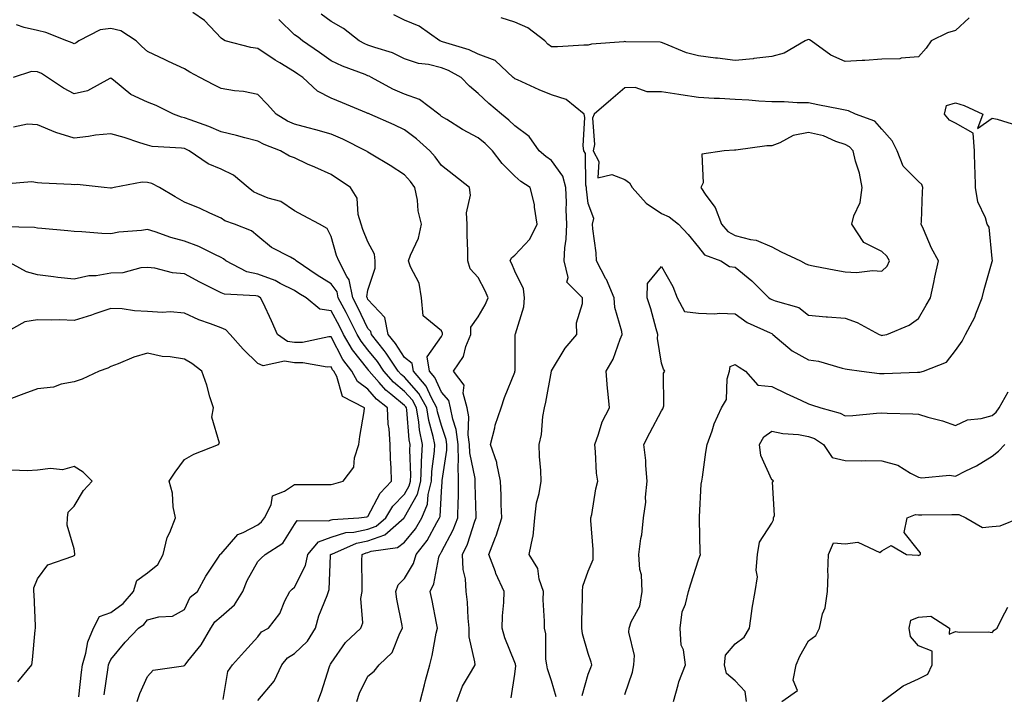
# Model space of a CAD drawing. Units: inches. Extents: x 1023923 to 1026563, y 7231898 to 7234538.
# Drawn here: x 1026023 to 1026291, y 7232394 to 7232578 of the extents above; entities that cross this region are included whole.
import ezdxf

# ---------------------------------------------------------------- set-up
doc = ezdxf.new("R2010")
doc.units = ezdxf.units.IN
doc.header["$MEASUREMENT"] = 0
doc.layers.add('Contour_10237231', color=7, linetype='Continuous', true_color=0x8a77fa)

msp = doc.modelspace()

# ---------------------------------------------------------------- linework, layer by layer
at = {"layer": 'Contour_10237231'}
for points in [[(1026142.23, 7232391.92, 2853), (1026143.83, 7232396.14, 2853), (1026146.27, 7232400.15, 2853), (1026147.23, 7232401.92, 2853), (1026147.21, 7232402.77, 2853), (1026145.63, 7232409.51, 2853), (1026145.61, 7232411.92, 2853), (1026145.32, 7232414.65, 2853), (1026145.16, 7232419.02, 2853), (1026144.81, 7232421.92, 2853), (1026144.63, 7232425.34, 2853), (1026143.97, 7232427.84, 2853), (1026143.85, 7232431.92, 2853), (1026145.2, 7232434.76, 2853), (1026147.21, 7232441.08, 2853), (1026147.54, 7232441.92, 2853), (1026147.54, 7232442.43, 2853), (1026147.27, 7232451.14, 2853), (1026147.29, 7232451.92, 2853), (1026147.25, 7232452.71, 2853), (1026145.78, 7232459.65, 2853), (1026145.75, 7232461.92, 2853), (1026145.39, 7232464.58, 2853), (1026145.57, 7232469.44, 2853), (1026145.1, 7232471.92, 2853), (1026144.03, 7232475.93, 2853), (1026144.22, 7232478.1, 2853), (1026141.31, 7232481.92, 2853), (1026144.07, 7232485.91, 2853), (1026144.73, 7232488.6, 2853), (1026146.06, 7232491.92, 2853), (1026146.1, 7232493.87, 2853), (1026148.05, 7232496.75, 2853), (1026150.02, 7232499.95, 2853), (1026150.82, 7232501.92, 2853), (1026149.96, 7232503.83, 2853), (1026148.05, 7232507.44, 2853), (1026145.88, 7232509.76, 2853), (1026145.28, 7232511.92, 2853), (1026145.28, 7232514.7, 2853), (1026145.1, 7232518.96, 2853), (1026145.1, 7232521.92, 2853), (1026144.89, 7232525.08, 2853), (1026145.98, 7232529.84, 2853), (1026145.73, 7232531.92, 2853), (1026141.45, 7232535.31, 2853), (1026138.05, 7232537.89, 2853), (1026136.37, 7232540.25, 2853), (1026134.94, 7232541.92, 2853), (1026131.29, 7232545.16, 2853), (1026128.05, 7232547.68, 2853), (1026125.16, 7232549.03, 2853), (1026118.58, 7232551.92, 2853), (1026118.21, 7232552.07, 2853), (1026118.05, 7232552.14, 2853), (1026117.66, 7232552.31, 2853), (1026111.1, 7232554.98, 2853), (1026108.05, 7232556.25, 2853), (1026104.28, 7232558.15, 2853), (1026100.32, 7232561.92, 2853), (1026098.97, 7232562.85, 2853), (1026098.05, 7232563.49, 2853), (1026094.07, 7232565.9, 2853), (1026092.8, 7232566.66, 2853), (1026088.05, 7232569.76, 2853), (1026086.17, 7232570.05, 2853), (1026079.12, 7232571.92, 2853), (1026078.46, 7232572.34, 2853), (1026078.05, 7232572.58, 2853), (1026073.54, 7232577.4, 2853), (1026070.35, 7232579.62, 2853)], [(1026169.36, 7232393.22, 2851), (1026168.05, 7232397.53, 2851), (1026166.92, 7232400.79, 2851), (1026166.82, 7232401.92, 2851), (1026166.55, 7232403.42, 2851), (1026166.51, 7232410.39, 2851), (1026166.1, 7232411.92, 2851), (1026166.16, 7232413.8, 2851), (1026165.78, 7232419.65, 2851), (1026165.84, 7232421.92, 2851), (1026164.73, 7232425.24, 2851), (1026164.32, 7232428.19, 2851), (1026162, 7232431.92, 2851), (1026162.95, 7232436.82, 2851), (1026163.01, 7232436.96, 2851), (1026163.54, 7232441.92, 2851), (1026163.95, 7232446.02, 2851), (1026164.71, 7232448.58, 2851), (1026165.2, 7232451.92, 2851), (1026165.12, 7232454.84, 2851), (1026164.77, 7232458.64, 2851), (1026164.71, 7232461.92, 2851), (1026165.34, 7232464.63, 2851), (1026165.73, 7232469.6, 2851), (1026166.14, 7232471.92, 2851), (1026166.47, 7232473.5, 2851), (1026168.03, 7232481.9, 2851), (1026168.03, 7232481.93, 2851), (1026168.05, 7232481.96, 2851), (1026171.78, 7232488.19, 2851), (1026174.91, 7232491.92, 2851), (1026174.89, 7232495.08, 2851), (1026176.45, 7232500.33, 2851), (1026176.45, 7232501.92, 2851), (1026172.25, 7232506.12, 2851), (1026172.56, 7232507.41, 2851), (1026171.51, 7232511.92, 2851), (1026171.66, 7232515.53, 2851), (1026172.07, 7232517.9, 2851), (1026172.19, 7232521.92, 2851), (1026172.03, 7232525.9, 2851), (1026172.09, 7232527.88, 2851), (1026171.96, 7232531.92, 2851), (1026171.12, 7232534.99, 2851), (1026168.05, 7232539.25, 2851), (1026166.47, 7232540.34, 2851), (1026164.71, 7232541.92, 2851), (1026162, 7232545.86, 2851), (1026158.05, 7232548.71, 2851), (1026156.45, 7232550.31, 2851), (1026154.4, 7232551.92, 2851), (1026150.98, 7232554.84, 2851), (1026148.05, 7232557.59, 2851), (1026145.71, 7232559.57, 2851), (1026143.44, 7232561.92, 2851), (1026139.96, 7232563.83, 2851), (1026138.05, 7232564.56, 2851), (1026134.55, 7232565.41, 2851), (1026131.8, 7232565.68, 2851), (1026128.05, 7232567.03, 2851), (1026124.73, 7232568.6, 2851), (1026119.92, 7232570.05, 2851), (1026118.05, 7232570.75, 2851), (1026117.23, 7232571.1, 2851), (1026115.69, 7232571.92, 2851), (1026111.41, 7232575.27, 2851), (1026108.05, 7232577.13, 2851), (1026105.32, 7232579.18, 2851)], [(1026176.39, 7232393.58, 2850), (1026178.05, 7232399.34, 2850), (1026178.75, 7232401.22, 2850), (1026179.01, 7232401.92, 2850), (1026178.81, 7232402.68, 2850), (1026178.05, 7232405.02, 2850), (1026176.49, 7232410.36, 2850), (1026176.29, 7232411.92, 2850), (1026176.27, 7232413.7, 2850), (1026176.49, 7232420.36, 2850), (1026176.47, 7232421.92, 2850), (1026176.6, 7232423.37, 2850), (1026178.05, 7232427.4, 2850), (1026179.36, 7232430.6, 2850), (1026179.38, 7232431.92, 2850), (1026179.44, 7232433.3, 2850), (1026178.73, 7232441.23, 2850), (1026178.77, 7232441.92, 2850), (1026178.99, 7232442.86, 2850), (1026180.08, 7232449.89, 2850), (1026180.63, 7232451.92, 2850), (1026180.28, 7232454.15, 2850), (1026180.06, 7232459.91, 2850), (1026179.81, 7232461.92, 2850), (1026180.88, 7232464.75, 2850), (1026181.84, 7232468.14, 2850), (1026183.83, 7232471.92, 2850), (1026183.38, 7232476.58, 2850), (1026183.28, 7232477.14, 2850), (1026182.93, 7232481.92, 2850), (1026184.81, 7232485.15, 2850), (1026186.78, 7232490.64, 2850), (1026187.33, 7232491.92, 2850), (1026187.23, 7232492.73, 2850), (1026185.34, 7232499.21, 2850), (1026185.12, 7232501.92, 2850), (1026183.01, 7232506.88, 2850), (1026182.89, 7232507.08, 2850), (1026180.3, 7232511.92, 2850), (1026180.24, 7232514.11, 2850), (1026179.28, 7232520.69, 2850), (1026179.24, 7232521.92, 2850), (1026179.59, 7232523.46, 2850), (1026178.05, 7232527.58, 2850), (1026177.62, 7232531.5, 2850), (1026177.6, 7232531.92, 2850), (1026177.44, 7232532.53, 2850), (1026177.31, 7232541.18, 2850), (1026176.9, 7232541.92, 2850), (1026176.68, 7232543.29, 2850), (1026177.17, 7232551.04, 2850), (1026176.94, 7232551.92, 2850), (1026172.03, 7232555.9, 2850), (1026168.05, 7232557.15, 2850), (1026164.65, 7232558.53, 2850), (1026158.75, 7232561.23, 2850), (1026158.05, 7232561.53, 2850), (1026157.84, 7232561.71, 2850), (1026157.62, 7232561.92, 2850), (1026152.68, 7232566.55, 2850), (1026148.05, 7232568.26, 2850), (1026145.59, 7232569.45, 2850), (1026138.34, 7232571.63, 2850), (1026138.05, 7232571.73, 2850), (1026137.89, 7232571.77, 2850), (1026137.6, 7232571.92, 2850), (1026132, 7232575.87, 2850), (1026128.05, 7232577.5, 2850), (1026125.1, 7232578.98, 2850)], [(1026281.84, 7232578.13, 2849), (1026278.05, 7232574.71, 2849), (1026275.9, 7232574.06, 2849), (1026271.49, 7232571.92, 2849), (1026270.06, 7232569.9, 2849), (1026268.05, 7232567.56, 2849), (1026263.32, 7232567.18, 2849), (1026262.97, 7232567, 2849), (1026258.05, 7232566.87, 2849), (1026253.42, 7232566.55, 2849), (1026252.7, 7232566.56, 2849), (1026248.05, 7232566.3, 2849), (1026244.09, 7232567.96, 2849), (1026238.79, 7232571.92, 2849), (1026238.32, 7232572.18, 2849), (1026238.05, 7232572.23, 2849), (1026237.78, 7232572.19, 2849), (1026237.11, 7232571.92, 2849), (1026231.39, 7232568.57, 2849), (1026228.05, 7232567.61, 2849), (1026223.19, 7232567.06, 2849), (1026222.97, 7232567.01, 2849), (1026218.05, 7232566.57, 2849), (1026213.26, 7232567.13, 2849), (1026212.76, 7232567.2, 2849), (1026208.05, 7232567.8, 2849), (1026204.79, 7232568.66, 2849), (1026198.75, 7232571.21, 2849), (1026198.05, 7232571.45, 2849), (1026197.66, 7232571.52, 2849), (1026188.34, 7232571.63, 2849), (1026188.05, 7232571.67, 2849), (1026187.74, 7232571.6, 2849), (1026178.95, 7232571.01, 2849), (1026178.05, 7232570.74, 2849), (1026176.86, 7232570.73, 2849), (1026169.67, 7232570.29, 2849), (1026168.05, 7232570.28, 2849), (1026167.09, 7232570.96, 2849), (1026166.23, 7232571.92, 2849), (1026161.59, 7232575.46, 2849), (1026158.05, 7232577, 2849), (1026154.32, 7232578.18, 2849)], [(1026132.27, 7232391.92, 2854), (1026133.48, 7232396.49, 2854), (1026133.77, 7232397.64, 2854), (1026134.89, 7232401.92, 2854), (1026135.51, 7232404.46, 2854), (1026136.66, 7232410.53, 2854), (1026136.98, 7232411.92, 2854), (1026136.7, 7232413.26, 2854), (1026135.51, 7232419.39, 2854), (1026135.02, 7232421.92, 2854), (1026136, 7232423.97, 2854), (1026137.39, 7232431.26, 2854), (1026137.6, 7232431.92, 2854), (1026137.8, 7232432.17, 2854), (1026138.05, 7232432.65, 2854), (1026141.27, 7232438.69, 2854), (1026142.52, 7232441.92, 2854), (1026142.62, 7232446.48, 2854), (1026142.68, 7232447.3, 2854), (1026142.76, 7232451.92, 2854), (1026142.62, 7232456.49, 2854), (1026142.74, 7232457.23, 2854), (1026142.64, 7232461.92, 2854), (1026142.11, 7232465.99, 2854), (1026141.16, 7232468.82, 2854), (1026140.57, 7232471.92, 2854), (1026140.04, 7232473.9, 2854), (1026138.05, 7232476.17, 2854), (1026136.29, 7232480.16, 2854), (1026134.81, 7232481.92, 2854), (1026134.2, 7232485.77, 2854), (1026138.05, 7232491.33, 2854), (1026138.3, 7232491.67, 2854), (1026138.4, 7232491.92, 2854), (1026138.4, 7232492.28, 2854), (1026138.05, 7232492.85, 2854), (1026133.11, 7232496.97, 2854), (1026132.66, 7232501.92, 2854), (1026131.96, 7232505.84, 2854), (1026129.65, 7232510.31, 2854), (1026129.14, 7232511.92, 2854), (1026129.67, 7232513.54, 2854), (1026131.8, 7232518.16, 2854), (1026132.62, 7232521.92, 2854), (1026131.74, 7232525.61, 2854), (1026131.51, 7232528.47, 2854), (1026130.86, 7232531.92, 2854), (1026129.67, 7232533.54, 2854), (1026128.05, 7232535.41, 2854), (1026124.1, 7232537.97, 2854), (1026118.97, 7232540.99, 2854), (1026118.05, 7232541.56, 2854), (1026117.84, 7232541.71, 2854), (1026117.5, 7232541.92, 2854), (1026111.25, 7232545.11, 2854), (1026108.05, 7232546.46, 2854), (1026103.83, 7232547.69, 2854), (1026101.8, 7232548.18, 2854), (1026098.05, 7232549.19, 2854), (1026096.16, 7232550.03, 2854), (1026093.01, 7232551.92, 2854), (1026090.69, 7232554.56, 2854), (1026088.05, 7232557.26, 2854), (1026084.18, 7232558.06, 2854), (1026081.7, 7232558.26, 2854), (1026078.05, 7232558.87, 2854), (1026076.06, 7232559.93, 2854), (1026072.27, 7232561.92, 2854), (1026069.51, 7232563.38, 2854), (1026068.05, 7232564.28, 2854), (1026063.69, 7232566.29, 2854), (1026062.8, 7232566.68, 2854), (1026058.05, 7232568.97, 2854), (1026056.49, 7232570.37, 2854), (1026054.91, 7232571.92, 2854), (1026050.75, 7232574.61, 2854), (1026048.05, 7232575.27, 2854), (1026045.12, 7232574.85, 2854), (1026039.28, 7232571.92, 2854), (1026038.58, 7232571.39, 2854), (1026038.05, 7232571.06, 2854), (1026037.52, 7232571.38, 2854), (1026036.06, 7232571.92, 2854), (1026030.34, 7232574.2, 2854), (1026028.05, 7232574.74, 2854), (1026024.42, 7232575.55, 2854), (1026022.33, 7232576.21, 2854)], [(1026157.07, 7232392.9, 2852), (1026158.05, 7232399.35, 2852), (1026158.3, 7232401.67, 2852), (1026158.28, 7232401.92, 2852), (1026158.25, 7232402.12, 2852), (1026158.05, 7232402.57, 2852), (1026155.35, 7232409.23, 2852), (1026154.59, 7232411.92, 2852), (1026154.69, 7232415.29, 2852), (1026155.04, 7232418.91, 2852), (1026155.14, 7232421.92, 2852), (1026152.91, 7232426.77, 2852), (1026152.76, 7232427.2, 2852), (1026150.94, 7232431.92, 2852), (1026152.82, 7232436.68, 2852), (1026152.95, 7232437.01, 2852), (1026154.53, 7232441.92, 2852), (1026154.38, 7232445.59, 2852), (1026154.3, 7232448.17, 2852), (1026154.14, 7232451.92, 2852), (1026153.19, 7232456.79, 2852), (1026153.19, 7232457.06, 2852), (1026151.43, 7232461.92, 2852), (1026152.6, 7232466.48, 2852), (1026152.72, 7232467.24, 2852), (1026154.34, 7232471.92, 2852), (1026155.22, 7232474.74, 2852), (1026158.05, 7232481.67, 2852), (1026158.09, 7232481.87, 2852), (1026158.11, 7232481.92, 2852), (1026158.11, 7232481.99, 2852), (1026158.17, 7232491.8, 2852), (1026158.19, 7232491.92, 2852), (1026158.21, 7232492.09, 2852), (1026160.53, 7232499.45, 2852), (1026160.69, 7232501.92, 2852), (1026160.45, 7232504.32, 2852), (1026158.05, 7232509.12, 2852), (1026157.23, 7232511.11, 2852), (1026156.82, 7232511.92, 2852), (1026157.15, 7232512.82, 2852), (1026158.05, 7232513.54, 2852), (1026162.13, 7232517.85, 2852), (1026164.1, 7232521.92, 2852), (1026163.4, 7232526.57, 2852), (1026163.46, 7232527.32, 2852), (1026162.25, 7232531.92, 2852), (1026159.69, 7232533.57, 2852), (1026158.05, 7232535.04, 2852), (1026154.65, 7232538.52, 2852), (1026152, 7232541.92, 2852), (1026150.02, 7232543.89, 2852), (1026148.05, 7232545.47, 2852), (1026143.85, 7232547.72, 2852), (1026139.55, 7232550.42, 2852), (1026138.05, 7232551.32, 2852), (1026137.74, 7232551.61, 2852), (1026137.33, 7232551.92, 2852), (1026132.09, 7232555.95, 2852), (1026128.05, 7232557.34, 2852), (1026124.87, 7232558.73, 2852), (1026119.01, 7232561.92, 2852), (1026118.38, 7232562.25, 2852), (1026118.05, 7232562.38, 2852), (1026117.27, 7232562.71, 2852), (1026111.1, 7232564.97, 2852), (1026108.05, 7232566.46, 2852), (1026104.83, 7232568.7, 2852), (1026100.26, 7232571.92, 2852), (1026099.01, 7232572.88, 2852), (1026098.05, 7232573.49, 2852), (1026093.79, 7232577.67, 2852)], [(1026115.06, 7232391.92, 2855), (1026115.76, 7232394.2, 2855), (1026118.05, 7232398.84, 2855), (1026119.77, 7232400.2, 2855), (1026121.08, 7232401.92, 2855), (1026124.67, 7232405.3, 2855), (1026126.7, 7232410.56, 2855), (1026127.42, 7232411.92, 2855), (1026127.33, 7232412.65, 2855), (1026125.9, 7232419.77, 2855), (1026125.63, 7232421.92, 2855), (1026126.25, 7232423.72, 2855), (1026128.05, 7232425.39, 2855), (1026130.45, 7232429.53, 2855), (1026131.21, 7232431.92, 2855), (1026134.2, 7232435.77, 2855), (1026136.8, 7232440.66, 2855), (1026137.52, 7232441.92, 2855), (1026137.68, 7232442.29, 2855), (1026138.05, 7232449.17, 2855), (1026138.23, 7232451.73, 2855), (1026138.23, 7232452.1, 2855), (1026139.57, 7232460.39, 2855), (1026139.55, 7232461.92, 2855), (1026139.38, 7232463.25, 2855), (1026138.05, 7232467.13, 2855), (1026137, 7232470.87, 2855), (1026136.82, 7232471.92, 2855), (1026135.37, 7232474.61, 2855), (1026133.95, 7232477.82, 2855), (1026130.47, 7232481.92, 2855), (1026130.14, 7232484.02, 2855), (1026128.05, 7232485.6, 2855), (1026125.57, 7232489.43, 2855), (1026123.6, 7232491.92, 2855), (1026122.64, 7232496.51, 2855), (1026118.05, 7232501.46, 2855), (1026117.89, 7232501.77, 2855), (1026117.82, 7232501.92, 2855), (1026117.78, 7232502.2, 2855), (1026118.05, 7232503.94, 2855), (1026120.04, 7232509.94, 2855), (1026119.98, 7232511.92, 2855), (1026119.87, 7232513.74, 2855), (1026118.05, 7232517.16, 2855), (1026116.64, 7232520.51, 2855), (1026116.17, 7232521.92, 2855), (1026115.37, 7232524.6, 2855), (1026115.16, 7232529.02, 2855), (1026113.32, 7232531.92, 2855), (1026108.05, 7232535.44, 2855), (1026103.58, 7232537.45, 2855), (1026101.62, 7232538.34, 2855), (1026098.05, 7232539.98, 2855), (1026096.66, 7232540.52, 2855), (1026094.26, 7232541.92, 2855), (1026089.77, 7232543.63, 2855), (1026088.05, 7232544.58, 2855), (1026084.5, 7232545.47, 2855), (1026082.25, 7232546.13, 2855), (1026078.05, 7232547.09, 2855), (1026074.71, 7232548.58, 2855), (1026069.63, 7232550.34, 2855), (1026068.05, 7232550.95, 2855), (1026067.23, 7232551.11, 2855), (1026065.06, 7232551.92, 2855), (1026060.37, 7232554.25, 2855), (1026058.05, 7232555.21, 2855), (1026053.44, 7232557.31, 2855), (1026048.79, 7232561.18, 2855), (1026048.05, 7232561.75, 2855), (1026047.78, 7232561.65, 2855), (1026041.7, 7232558.27, 2855), (1026038.05, 7232557.5, 2855), (1026035.1, 7232558.98, 2855), (1026030.73, 7232561.92, 2855), (1026029.12, 7232562.98, 2855), (1026028.05, 7232563.46, 2855), (1026026.43, 7232563.54, 2855), (1026021.43, 7232561.92, 2855)], [(1026188.05, 7232393.85, 2849), (1026190.1, 7232399.87, 2849), (1026190.51, 7232401.92, 2849), (1026190.63, 7232404.49, 2849), (1026189.14, 7232410.84, 2849), (1026189.22, 7232411.92, 2849), (1026189.77, 7232413.64, 2849), (1026192.07, 7232417.91, 2849), (1026192.74, 7232421.92, 2849), (1026192.58, 7232426.45, 2849), (1026192.07, 7232427.91, 2849), (1026191.82, 7232431.92, 2849), (1026192.41, 7232436.28, 2849), (1026192.66, 7232437.3, 2849), (1026193.15, 7232441.92, 2849), (1026193.73, 7232446.24, 2849), (1026193.67, 7232447.55, 2849), (1026194.12, 7232451.92, 2849), (1026193.71, 7232456.25, 2849), (1026193.71, 7232457.58, 2849), (1026193.23, 7232461.92, 2849), (1026194.87, 7232465.1, 2849), (1026198.05, 7232471.13, 2849), (1026198.34, 7232471.63, 2849), (1026198.44, 7232471.92, 2849), (1026198.6, 7232472.47, 2849), (1026198.58, 7232481.38, 2849), (1026198.93, 7232481.92, 2849), (1026198.54, 7232482.41, 2849), (1026198.05, 7232484.08, 2849), (1026196.92, 7232490.79, 2849), (1026197, 7232491.92, 2849), (1026196.57, 7232493.4, 2849), (1026195.06, 7232498.92, 2849), (1026194.14, 7232501.92, 2849), (1026194.18, 7232505.8, 2849), (1026198.05, 7232510.46, 2849), (1026201.08, 7232504.96, 2849), (1026202.25, 7232501.92, 2849), (1026204.26, 7232498.14, 2849), (1026208.05, 7232497.67, 2849), (1026212.46, 7232497.51, 2849), (1026213.89, 7232497.75, 2849), (1026218.05, 7232497.5, 2849), (1026221.33, 7232495.19, 2849), (1026227.62, 7232492.35, 2849), (1026228.05, 7232492.13, 2849), (1026228.19, 7232492.07, 2849), (1026228.36, 7232491.92, 2849), (1026233.58, 7232487.46, 2849), (1026238.05, 7232485.03, 2849), (1026240.8, 7232484.67, 2849), (1026247.25, 7232482.73, 2849), (1026248.05, 7232482.58, 2849), (1026248.56, 7232482.43, 2849), (1026252.5, 7232481.92, 2849), (1026257.42, 7232481.3, 2849), (1026258.05, 7232481.29, 2849), (1026258.67, 7232481.29, 2849), (1026267.72, 7232481.6, 2849), (1026268.05, 7232481.6, 2849), (1026268.36, 7232481.61, 2849), (1026269.34, 7232481.92, 2849), (1026275.61, 7232484.36, 2849), (1026278.05, 7232487.52, 2849), (1026279.92, 7232490.05, 2849), (1026280.84, 7232491.92, 2849), (1026283.36, 7232496.61, 2849), (1026283.62, 7232497.49, 2849), (1026285.34, 7232501.92, 2849), (1026285.86, 7232504.11, 2849), (1026288.05, 7232511.75, 2849), (1026288.11, 7232511.86, 2849), (1026288.17, 7232511.92, 2849), (1026288.13, 7232512, 2849), (1026288.05, 7232512.58, 2849), (1026287.23, 7232521.1, 2849), (1026286.74, 7232521.92, 2849), (1026286.25, 7232523.72, 2849), (1026284.2, 7232528.06, 2849), (1026283.58, 7232531.92, 2849), (1026283.48, 7232536.48, 2849), (1026283.36, 7232537.23, 2849), (1026283.3, 7232541.92, 2849), (1026282.89, 7232546.77, 2849), (1026278.05, 7232549.43, 2849), (1026276.41, 7232550.28, 2849), (1026275.08, 7232551.92, 2849), (1026275.67, 7232554.29, 2849), (1026278.05, 7232555, 2849), (1026280.43, 7232554.3, 2849), (1026285.51, 7232551.92, 2849), (1026284.12, 7232547.99, 2849), (1026288.05, 7232550.82, 2849), (1026289.44, 7232550.54, 2849), (1026294.96, 7232548.82, 2849)], [(1026104.42, 7232391.92, 2856), (1026105.39, 7232394.58, 2856), (1026107.56, 7232401.44, 2856), (1026107.74, 7232401.92, 2856), (1026107.89, 7232402.08, 2856), (1026108.05, 7232402.37, 2856), (1026111.98, 7232407.98, 2856), (1026116.16, 7232411.92, 2856), (1026116.62, 7232413.34, 2856), (1026116.14, 7232420.01, 2856), (1026116.47, 7232421.92, 2856), (1026116.51, 7232423.47, 2856), (1026116.43, 7232430.31, 2856), (1026116.47, 7232431.92, 2856), (1026117.56, 7232432.41, 2856), (1026118.05, 7232432.51, 2856), (1026118.97, 7232432.85, 2856), (1026126.14, 7232433.83, 2856), (1026128.05, 7232435.34, 2856), (1026131, 7232438.98, 2856), (1026132.72, 7232441.92, 2856), (1026134.28, 7232445.69, 2856), (1026134.42, 7232448.3, 2856), (1026135.32, 7232451.92, 2856), (1026135.43, 7232454.53, 2856), (1026136.19, 7232460.07, 2856), (1026136.31, 7232461.92, 2856), (1026135.86, 7232464.11, 2856), (1026134.61, 7232468.49, 2856), (1026134.05, 7232471.92, 2856), (1026131.94, 7232475.82, 2856), (1026128.05, 7232480.24, 2856), (1026127.13, 7232480.99, 2856), (1026126.31, 7232481.92, 2856), (1026122.99, 7232486.85, 2856), (1026122.44, 7232487.52, 2856), (1026118.99, 7232491.92, 2856), (1026118.81, 7232492.69, 2856), (1026118.05, 7232493.52, 2856), (1026115.34, 7232499.21, 2856), (1026113.91, 7232501.92, 2856), (1026112.93, 7232506.8, 2856), (1026112.31, 7232507.65, 2856), (1026110.1, 7232511.92, 2856), (1026109.53, 7232513.41, 2856), (1026108.05, 7232518.55, 2856), (1026106.9, 7232520.77, 2856), (1026104.89, 7232521.92, 2856), (1026100.41, 7232524.27, 2856), (1026098.05, 7232525.6, 2856), (1026094.28, 7232528.15, 2856), (1026090.9, 7232529.07, 2856), (1026088.05, 7232530.25, 2856), (1026086.92, 7232530.79, 2856), (1026085.45, 7232531.92, 2856), (1026081.41, 7232535.27, 2856), (1026078.05, 7232536.91, 2856), (1026074.51, 7232538.38, 2856), (1026069.4, 7232541.92, 2856), (1026068.48, 7232542.36, 2856), (1026068.05, 7232542.53, 2856), (1026067.31, 7232542.67, 2856), (1026059.26, 7232543.12, 2856), (1026058.05, 7232543.43, 2856), (1026055.88, 7232544.09, 2856), (1026051.68, 7232545.54, 2856), (1026048.05, 7232546.52, 2856), (1026043.81, 7232546.17, 2856), (1026041.94, 7232545.81, 2856), (1026038.05, 7232545.42, 2856), (1026033.05, 7232546.92, 2856), (1026028.05, 7232549.03, 2856), (1026025.35, 7232549.22, 2856), (1026021.55, 7232548.42, 2856)], [(1026088.05, 7232392.18, 2857), (1026092.5, 7232397.47, 2857), (1026094.63, 7232401.92, 2857), (1026096.16, 7232403.8, 2857), (1026098.05, 7232405.04, 2857), (1026101.6, 7232408.38, 2857), (1026103.79, 7232411.92, 2857), (1026104.69, 7232415.28, 2857), (1026106.94, 7232420.81, 2857), (1026107.31, 7232421.92, 2857), (1026107.5, 7232422.47, 2857), (1026107.85, 7232431.72, 2857), (1026107.89, 7232431.92, 2857), (1026107.97, 7232432.01, 2857), (1026108.05, 7232432.04, 2857), (1026108.23, 7232432.09, 2857), (1026114.92, 7232435.04, 2857), (1026118.05, 7232435.68, 2857), (1026122.62, 7232437.36, 2857), (1026127.91, 7232441.92, 2857), (1026127.95, 7232442.01, 2857), (1026128.05, 7232442.11, 2857), (1026131.59, 7232448.38, 2857), (1026132.46, 7232451.92, 2857), (1026132.68, 7232456.56, 2857), (1026132.66, 7232457.31, 2857), (1026132.91, 7232461.92, 2857), (1026132.09, 7232465.97, 2857), (1026131.94, 7232468.03, 2857), (1026131.29, 7232471.92, 2857), (1026130.16, 7232474.02, 2857), (1026128.05, 7232476.4, 2857), (1026125.02, 7232478.9, 2857), (1026122.37, 7232481.92, 2857), (1026120.63, 7232484.5, 2857), (1026118.05, 7232487.7, 2857), (1026116.17, 7232490.05, 2857), (1026115.12, 7232491.92, 2857), (1026112.78, 7232496.65, 2857), (1026112.13, 7232497.85, 2857), (1026109.98, 7232501.92, 2857), (1026109.65, 7232503.53, 2857), (1026108.05, 7232505.73, 2857), (1026104.2, 7232508.07, 2857), (1026098.48, 7232511.92, 2857), (1026098.3, 7232512.18, 2857), (1026098.05, 7232512.36, 2857), (1026097, 7232512.97, 2857), (1026091.76, 7232515.64, 2857), (1026088.05, 7232518.68, 2857), (1026086.31, 7232520.18, 2857), (1026081.7, 7232521.92, 2857), (1026079.03, 7232522.9, 2857), (1026078.05, 7232523.6, 2857), (1026075.02, 7232524.95, 2857), (1026072.37, 7232526.23, 2857), (1026068.05, 7232527.91, 2857), (1026065.51, 7232529.38, 2857), (1026061.25, 7232531.92, 2857), (1026059.16, 7232533.02, 2857), (1026058.05, 7232533.3, 2857), (1026056.55, 7232533.41, 2857), (1026048.95, 7232531.92, 2857), (1026048.21, 7232531.77, 2857), (1026048.05, 7232531.74, 2857), (1026047.89, 7232531.76, 2857), (1026046.17, 7232531.92, 2857), (1026038.85, 7232532.72, 2857), (1026038.05, 7232532.67, 2857), (1026037.21, 7232532.76, 2857), (1026029.22, 7232533.09, 2857), (1026028.05, 7232533.22, 2857), (1026026.53, 7232533.44, 2857), (1026018.99, 7232532.87, 2857)], [(1026078.58, 7232392.44, 2858), (1026079.91, 7232400.06, 2858), (1026081.19, 7232401.92, 2858), (1026084.46, 7232405.51, 2858), (1026088.05, 7232409.56, 2858), (1026089.07, 7232410.91, 2858), (1026090.94, 7232411.92, 2858), (1026094.05, 7232415.93, 2858), (1026095.45, 7232419.33, 2858), (1026096.8, 7232421.92, 2858), (1026097.42, 7232422.55, 2858), (1026098.05, 7232423.1, 2858), (1026101, 7232428.97, 2858), (1026101.64, 7232431.92, 2858), (1026104.55, 7232435.43, 2858), (1026108.05, 7232436.73, 2858), (1026112.03, 7232437.95, 2858), (1026114.18, 7232438.06, 2858), (1026118.05, 7232438.85, 2858), (1026120.3, 7232439.67, 2858), (1026122.89, 7232441.92, 2858), (1026124.85, 7232445.12, 2858), (1026128.05, 7232448.44, 2858), (1026129.3, 7232450.66, 2858), (1026129.61, 7232451.92, 2858), (1026129.69, 7232453.56, 2858), (1026129.46, 7232460.51, 2858), (1026129.53, 7232461.92, 2858), (1026129.28, 7232463.16, 2858), (1026128.62, 7232471.35, 2858), (1026128.52, 7232471.92, 2858), (1026128.36, 7232472.23, 2858), (1026128.05, 7232472.57, 2858), (1026124.3, 7232475.67, 2858), (1026122.91, 7232476.77, 2858), (1026121.14, 7232478.83, 2858), (1026118.42, 7232481.92, 2858), (1026118.26, 7232482.13, 2858), (1026118.05, 7232482.41, 2858), (1026113.83, 7232487.71, 2858), (1026111.43, 7232491.92, 2858), (1026110.32, 7232494.19, 2858), (1026108.05, 7232498.36, 2858), (1026104.94, 7232498.82, 2858), (1026101.21, 7232501.92, 2858), (1026099.24, 7232503.1, 2858), (1026098.05, 7232503.88, 2858), (1026094.16, 7232505.8, 2858), (1026092.76, 7232506.62, 2858), (1026088.05, 7232508.29, 2858), (1026085.1, 7232508.97, 2858), (1026079.38, 7232511.92, 2858), (1026078.67, 7232512.55, 2858), (1026078.05, 7232512.87, 2858), (1026076.31, 7232513.66, 2858), (1026072, 7232515.88, 2858), (1026068.05, 7232517.32, 2858), (1026064.4, 7232518.28, 2858), (1026060.1, 7232519.87, 2858), (1026058.05, 7232520.5, 2858), (1026056.37, 7232520.24, 2858), (1026050.2, 7232519.77, 2858), (1026048.05, 7232519.35, 2858), (1026045.57, 7232519.44, 2858), (1026040.1, 7232519.87, 2858), (1026038.05, 7232519.95, 2858), (1026036.27, 7232520.13, 2858), (1026029.22, 7232520.75, 2858), (1026028.05, 7232520.87, 2858), (1026027.19, 7232521.06, 2858), (1026018.73, 7232521.24, 2858)], [(1026055.2, 7232391.92, 2859), (1026055.88, 7232394.09, 2859), (1026058.05, 7232398.73, 2859), (1026059.53, 7232400.44, 2859), (1026067.78, 7232401.64, 2859), (1026068.05, 7232401.75, 2859), (1026068.17, 7232401.79, 2859), (1026068.26, 7232401.92, 2859), (1026069.03, 7232402.9, 2859), (1026072.62, 7232407.35, 2859), (1026075.26, 7232411.92, 2859), (1026076.31, 7232413.66, 2859), (1026078.05, 7232415.12, 2859), (1026081.68, 7232418.28, 2859), (1026083.95, 7232421.92, 2859), (1026085.12, 7232424.86, 2859), (1026088.05, 7232430.07, 2859), (1026088.97, 7232431, 2859), (1026090.02, 7232431.92, 2859), (1026094.87, 7232435.09, 2859), (1026098.05, 7232440.11, 2859), (1026098.77, 7232441.21, 2859), (1026107.27, 7232441.14, 2859), (1026108.05, 7232441.43, 2859), (1026108.42, 7232441.54, 2859), (1026115.57, 7232441.92, 2859), (1026117.72, 7232442.24, 2859), (1026118.05, 7232442.32, 2859), (1026121.35, 7232448.63, 2859), (1026124.5, 7232451.92, 2859), (1026124.38, 7232455.6, 2859), (1026124.16, 7232458.04, 2859), (1026124.07, 7232461.92, 2859), (1026123.81, 7232466.16, 2859), (1026123.6, 7232467.46, 2859), (1026123.38, 7232471.92, 2859), (1026120.41, 7232474.28, 2859), (1026118.05, 7232477.03, 2859), (1026115.18, 7232479.06, 2859), (1026113.62, 7232481.92, 2859), (1026111.21, 7232485.08, 2859), (1026108.05, 7232491.25, 2859), (1026107.37, 7232491.24, 2859), (1026100.22, 7232489.74, 2859), (1026098.05, 7232489.72, 2859), (1026096.16, 7232490.03, 2859), (1026093.4, 7232491.92, 2859), (1026091.76, 7232495.63, 2859), (1026089.48, 7232500.49, 2859), (1026088.81, 7232501.92, 2859), (1026088.32, 7232502.2, 2859), (1026088.05, 7232502.3, 2859), (1026087.56, 7232502.42, 2859), (1026079.01, 7232502.89, 2859), (1026078.05, 7232503.25, 2859), (1026075.37, 7232504.6, 2859), (1026072.25, 7232506.11, 2859), (1026068.05, 7232508.4, 2859), (1026064.79, 7232508.66, 2859), (1026060, 7232509.97, 2859), (1026058.05, 7232510.18, 2859), (1026056.21, 7232510.08, 2859), (1026051.29, 7232508.68, 2859), (1026048.05, 7232508.56, 2859), (1026044.03, 7232507.91, 2859), (1026042.07, 7232507.9, 2859), (1026038.05, 7232506.93, 2859), (1026033.58, 7232507.45, 2859), (1026032.37, 7232507.6, 2859), (1026028.05, 7232508.11, 2859), (1026025.06, 7232508.93, 2859), (1026019.63, 7232511.92, 2859)], [(1026046.21, 7232393.76, 2860), (1026047.33, 7232401.21, 2860), (1026047.42, 7232401.92, 2860), (1026047.56, 7232402.4, 2860), (1026048.05, 7232403.39, 2860), (1026051.88, 7232408.09, 2860), (1026055.59, 7232411.92, 2860), (1026057.03, 7232412.93, 2860), (1026058.05, 7232414.16, 2860), (1026061.14, 7232415.02, 2860), (1026064.79, 7232415.17, 2860), (1026068.05, 7232416.97, 2860), (1026069.59, 7232420.38, 2860), (1026071.6, 7232421.92, 2860), (1026073.89, 7232426.08, 2860), (1026077.39, 7232431.26, 2860), (1026077.82, 7232431.92, 2860), (1026077.93, 7232432.04, 2860), (1026078.05, 7232432.13, 2860), (1026082.58, 7232437.38, 2860), (1026084.07, 7232437.93, 2860), (1026088.05, 7232440.08, 2860), (1026089.1, 7232440.87, 2860), (1026089.87, 7232441.92, 2860), (1026091.66, 7232445.53, 2860), (1026092.03, 7232447.93, 2860), (1026095.35, 7232449.23, 2860), (1026098.05, 7232451.02, 2860), (1026098.95, 7232451.01, 2860), (1026107.15, 7232451.02, 2860), (1026108.05, 7232451.02, 2860), (1026108.79, 7232451.18, 2860), (1026111.31, 7232451.92, 2860), (1026114.24, 7232455.73, 2860), (1026114.4, 7232458.27, 2860), (1026115.59, 7232461.92, 2860), (1026115.86, 7232464.11, 2860), (1026117.01, 7232470.88, 2860), (1026117.15, 7232471.92, 2860), (1026111.16, 7232475.02, 2860), (1026109.55, 7232480.41, 2860), (1026108.73, 7232481.92, 2860), (1026108.44, 7232482.31, 2860), (1026108.05, 7232483.06, 2860), (1026106.92, 7232483.04, 2860), (1026100.35, 7232484.22, 2860), (1026098.05, 7232484.2, 2860), (1026095.34, 7232484.63, 2860), (1026089.48, 7232483.35, 2860), (1026088.05, 7232483.95, 2860), (1026084.03, 7232487.91, 2860), (1026080.57, 7232491.92, 2860), (1026079.32, 7232493.18, 2860), (1026078.05, 7232493.67, 2860), (1026075.16, 7232494.81, 2860), (1026072.03, 7232495.9, 2860), (1026068.05, 7232497.74, 2860), (1026064.2, 7232498.06, 2860), (1026062.05, 7232497.92, 2860), (1026058.05, 7232498.17, 2860), (1026054.44, 7232498.3, 2860), (1026051.12, 7232498.86, 2860), (1026048.05, 7232499, 2860), (1026043.64, 7232497.51, 2860), (1026042.78, 7232497.19, 2860), (1026038.05, 7232495.75, 2860), (1026034.1, 7232495.86, 2860), (1026031.94, 7232495.8, 2860), (1026028.05, 7232495.91, 2860), (1026024.63, 7232495.35, 2860), (1026018.44, 7232491.92, 2860)], [(1026039.28, 7232393.15, 2861), (1026040.02, 7232399.95, 2861), (1026040.28, 7232401.92, 2861), (1026041.21, 7232405.08, 2861), (1026041.8, 7232408.17, 2861), (1026043.28, 7232411.92, 2861), (1026044.92, 7232415.05, 2861), (1026048.05, 7232416.12, 2861), (1026051.35, 7232418.61, 2861), (1026054.2, 7232421.92, 2861), (1026055.12, 7232424.85, 2861), (1026058.05, 7232426.98, 2861), (1026060.78, 7232429.2, 2861), (1026062.29, 7232431.92, 2861), (1026063.38, 7232436.58, 2861), (1026064.1, 7232437.97, 2861), (1026065.59, 7232441.92, 2861), (1026064.98, 7232444.98, 2861), (1026064.83, 7232448.71, 2861), (1026063.93, 7232451.92, 2861), (1026065.57, 7232454.4, 2861), (1026068.05, 7232457.84, 2861), (1026070.65, 7232459.32, 2861), (1026077.35, 7232461.92, 2861), (1026077.66, 7232462.31, 2861), (1026075.49, 7232469.36, 2861), (1026075.98, 7232471.92, 2861), (1026075.02, 7232474.94, 2861), (1026074.2, 7232478.08, 2861), (1026072.84, 7232481.92, 2861), (1026070.1, 7232483.96, 2861), (1026068.05, 7232485.14, 2861), (1026064.18, 7232485.8, 2861), (1026062, 7232485.86, 2861), (1026058.05, 7232486.78, 2861), (1026054.28, 7232485.7, 2861), (1026049.98, 7232483.86, 2861), (1026048.05, 7232483.16, 2861), (1026047.23, 7232482.74, 2861), (1026044.81, 7232481.92, 2861), (1026040.2, 7232479.77, 2861), (1026038.05, 7232479.03, 2861), (1026034.51, 7232478.39, 2861), (1026032.39, 7232477.59, 2861), (1026028.05, 7232477.11, 2861), (1026024.28, 7232475.7, 2861), (1026020.28, 7232474.15, 2861)], [(1026201.27, 7232391.92, 2848), (1026202.56, 7232396.44, 2848), (1026202.7, 7232397.27, 2848), (1026204.59, 7232401.92, 2848), (1026203.97, 7232405.99, 2848), (1026203.38, 7232407.25, 2848), (1026203.07, 7232411.92, 2848), (1026203.66, 7232416.31, 2848), (1026204.55, 7232418.41, 2848), (1026205.35, 7232421.92, 2848), (1026205.98, 7232423.99, 2848), (1026208.05, 7232430.52, 2848), (1026208.44, 7232431.53, 2848), (1026208.62, 7232431.92, 2848), (1026208.54, 7232432.41, 2848), (1026208.38, 7232441.59, 2848), (1026208.34, 7232441.92, 2848), (1026208.4, 7232442.26, 2848), (1026208.85, 7232451.11, 2848), (1026209.03, 7232451.92, 2848), (1026209.2, 7232453.07, 2848), (1026210.1, 7232459.88, 2848), (1026210.43, 7232461.92, 2848), (1026211.82, 7232465.69, 2848), (1026212.39, 7232467.57, 2848), (1026214.36, 7232471.92, 2848), (1026215.75, 7232474.22, 2848), (1026215.92, 7232479.79, 2848), (1026216.53, 7232481.92, 2848), (1026216.74, 7232483.22, 2848), (1026218.05, 7232483.73, 2848), (1026219.16, 7232483.02, 2848), (1026220.86, 7232481.92, 2848), (1026224.22, 7232478.08, 2848), (1026228.05, 7232477.7, 2848), (1026231.96, 7232475.83, 2848), (1026235.96, 7232474.01, 2848), (1026238.05, 7232473.04, 2848), (1026238.89, 7232472.76, 2848), (1026241.39, 7232471.92, 2848), (1026246.64, 7232470.51, 2848), (1026248.05, 7232469.71, 2848), (1026250.12, 7232469.86, 2848), (1026256.57, 7232470.45, 2848), (1026258.05, 7232470.55, 2848), (1026259.5, 7232470.47, 2848), (1026266.43, 7232470.29, 2848), (1026268.05, 7232470.2, 2848), (1026270.55, 7232469.41, 2848), (1026274.53, 7232468.4, 2848), (1026278.05, 7232467.09, 2848), (1026281.35, 7232468.61, 2848), (1026285.12, 7232469, 2848), (1026288.05, 7232469.82, 2848), (1026289.18, 7232470.78, 2848), (1026289.98, 7232471.92, 2848), (1026292.42, 7232476.29, 2848)], [(1026221.12, 7232391.92, 2847), (1026220.76, 7232394.64, 2847), (1026218.05, 7232397.59, 2847), (1026215.67, 7232399.54, 2847), (1026215.2, 7232401.92, 2847), (1026215.41, 7232404.56, 2847), (1026218.05, 7232407.65, 2847), (1026220.49, 7232409.49, 2847), (1026222.01, 7232411.92, 2847), (1026222.64, 7232416.51, 2847), (1026222.66, 7232417.31, 2847), (1026223.5, 7232421.92, 2847), (1026224.12, 7232425.85, 2847), (1026223.81, 7232427.69, 2847), (1026224.2, 7232431.92, 2847), (1026224.67, 7232435.29, 2847), (1026228.05, 7232440.48, 2847), (1026228.56, 7232441.41, 2847), (1026228.5, 7232441.92, 2847), (1026228.75, 7232442.62, 2847), (1026228.23, 7232451.74, 2847), (1026228.5, 7232451.92, 2847), (1026228.32, 7232452.19, 2847), (1026228.05, 7232452.27, 2847), (1026225.06, 7232458.92, 2847), (1026224.67, 7232461.92, 2847), (1026225.9, 7232464.06, 2847), (1026228.05, 7232465.56, 2847), (1026231.02, 7232464.89, 2847), (1026235.35, 7232464.62, 2847), (1026238.05, 7232464.15, 2847), (1026239.65, 7232463.53, 2847), (1026242.13, 7232461.92, 2847), (1026244.5, 7232458.38, 2847), (1026248.05, 7232457.58, 2847), (1026252.46, 7232457.51, 2847), (1026253.69, 7232457.57, 2847), (1026258.05, 7232457.5, 2847), (1026262.39, 7232456.26, 2847), (1026265.86, 7232454.11, 2847), (1026268.05, 7232453.05, 2847), (1026268.95, 7232452.83, 2847), (1026276.43, 7232453.54, 2847), (1026278.05, 7232453.31, 2847), (1026280.92, 7232454.78, 2847), (1026283.81, 7232456.15, 2847), (1026288.05, 7232458.76, 2847), (1026289.83, 7232460.15, 2847), (1026291.53, 7232461.92, 2847)], [(1026022.68, 7232397.29, 2862), (1026026.49, 7232401.92, 2862), (1026026.7, 7232403.27, 2862), (1026027.44, 7232411.31, 2862), (1026027.52, 7232411.92, 2862), (1026027.46, 7232412.51, 2862), (1026027.15, 7232421.03, 2862), (1026027.05, 7232421.92, 2862), (1026027.07, 7232422.91, 2862), (1026028.05, 7232425.33, 2862), (1026030.84, 7232429.13, 2862), (1026037.64, 7232431.51, 2862), (1026038.05, 7232431.73, 2862), (1026038.21, 7232431.76, 2862), (1026038.26, 7232431.92, 2862), (1026038.26, 7232432.14, 2862), (1026038.05, 7232433.48, 2862), (1026036.1, 7232439.97, 2862), (1026036.21, 7232441.92, 2862), (1026036.43, 7232443.54, 2862), (1026038.05, 7232445.17, 2862), (1026040.61, 7232449.37, 2862), (1026042.97, 7232451.92, 2862), (1026040.53, 7232454.4, 2862), (1026038.05, 7232455.94, 2862), (1026034.89, 7232455.07, 2862), (1026031.57, 7232455.43, 2862), (1026028.05, 7232454.91, 2862), (1026025.24, 7232454.73, 2862), (1026021.02, 7232454.9, 2862)], [(1026230.8, 7232391.92, 2846), (1026235.04, 7232394.93, 2846), (1026233.89, 7232397.75, 2846), (1026234.71, 7232401.92, 2846), (1026235.69, 7232404.28, 2846), (1026238.05, 7232408.43, 2846), (1026240.06, 7232409.91, 2846), (1026241.02, 7232411.92, 2846), (1026241.9, 7232415.78, 2846), (1026242.58, 7232417.4, 2846), (1026243.21, 7232421.92, 2846), (1026243.42, 7232426.54, 2846), (1026243.34, 7232427.21, 2846), (1026243.5, 7232431.92, 2846), (1026244.87, 7232435.1, 2846), (1026248.05, 7232434.88, 2846), (1026251.49, 7232435.36, 2846), (1026257.46, 7232432.51, 2846), (1026258.05, 7232433, 2846), (1026260.55, 7232434.42, 2846), (1026264.77, 7232431.92, 2846), (1026267.87, 7232431.74, 2846), (1026268.05, 7232431.69, 2846), (1026268.19, 7232431.77, 2846), (1026268.56, 7232431.92, 2846), (1026268.6, 7232432.46, 2846), (1026268.05, 7232433.1, 2846), (1026264.12, 7232437.99, 2846), (1026264.96, 7232441.92, 2846), (1026267.15, 7232442.82, 2846), (1026268.05, 7232442.78, 2846), (1026268.95, 7232442.81, 2846), (1026277.11, 7232442.85, 2846), (1026278.05, 7232442.88, 2846), (1026279.03, 7232442.89, 2846), (1026280.92, 7232441.92, 2846), (1026285.41, 7232439.28, 2846), (1026288.05, 7232439.56, 2846), (1026290.24, 7232439.74, 2846), (1026295.61, 7232441.92, 2846)], [(1026258.07, 7232391.94, 2845), (1026263.81, 7232396.16, 2845), (1026268.05, 7232398.06, 2845), (1026270.59, 7232399.38, 2845), (1026271.76, 7232401.92, 2845), (1026271.72, 7232405.59, 2845), (1026268.05, 7232407.09, 2845), (1026265.8, 7232409.66, 2845), (1026265.51, 7232411.92, 2845), (1026265.88, 7232414.1, 2845), (1026268.05, 7232414.9, 2845), (1026271.33, 7232415.2, 2845), (1026276.43, 7232411.92, 2845), (1026276.37, 7232410.25, 2845), (1026278.05, 7232410.95, 2845), (1026279.14, 7232410.83, 2845), (1026287, 7232410.88, 2845), (1026288.05, 7232410.72, 2845), (1026288.6, 7232411.38, 2845), (1026289.4, 7232411.92, 2845), (1026290.69, 7232414.55, 2845), (1026292.37, 7232417.6, 2845)]]:
    msp.add_polyline3d(points, dxfattribs=at)
for points in [[(1026258.05, 7232491.66, 2850), (1026258.28, 7232491.69, 2850), (1026259.4, 7232491.92, 2850), (1026265.51, 7232494.45, 2850), (1026268.05, 7232496.23, 2850), (1026270.08, 7232499.88, 2850), (1026271.31, 7232501.92, 2850), (1026272.19, 7232506.06, 2850), (1026272.48, 7232507.5, 2850), (1026273.46, 7232511.92, 2850), (1026271.57, 7232515.45, 2850), (1026269.38, 7232520.6, 2850), (1026268.75, 7232521.92, 2850), (1026268.79, 7232522.66, 2850), (1026269.12, 7232530.84, 2850), (1026269.18, 7232531.92, 2850), (1026268.93, 7232532.8, 2850), (1026268.05, 7232533.53, 2850), (1026263.85, 7232537.73, 2850), (1026262.19, 7232541.92, 2850), (1026260.8, 7232544.68, 2850), (1026258.05, 7232547.8, 2850), (1026256.14, 7232550.01, 2850), (1026250.84, 7232551.92, 2850), (1026248.95, 7232552.82, 2850), (1026248.05, 7232553, 2850), (1026246.68, 7232553.29, 2850), (1026240.57, 7232554.44, 2850), (1026238.05, 7232554.99, 2850), (1026235, 7232554.98, 2850), (1026231.41, 7232555.28, 2850), (1026228.05, 7232555.27, 2850), (1026224.5, 7232555.47, 2850), (1026221.84, 7232555.72, 2850), (1026218.05, 7232555.92, 2850), (1026213.81, 7232556.15, 2850), (1026212.31, 7232556.18, 2850), (1026208.05, 7232556.42, 2850), (1026203.32, 7232557.18, 2850), (1026202.7, 7232557.28, 2850), (1026198.05, 7232558.01, 2850), (1026194.09, 7232557.96, 2850), (1026190.8, 7232559.18, 2850), (1026188.05, 7232559.1, 2850), (1026184.18, 7232555.79, 2850), (1026179.71, 7232551.92, 2850), (1026179.18, 7232550.8, 2850), (1026179.75, 7232543.62, 2850), (1026179.38, 7232541.92, 2850), (1026180.94, 7232539.02, 2850), (1026180.65, 7232534.53, 2850), (1026184.48, 7232535.5, 2850), (1026188.05, 7232534.12, 2850), (1026189.32, 7232533.19, 2850), (1026190.06, 7232531.92, 2850), (1026193.81, 7232527.68, 2850), (1026198.05, 7232524.86, 2850), (1026200.1, 7232523.96, 2850), (1026202.68, 7232521.92, 2850), (1026205.26, 7232519.14, 2850), (1026208.05, 7232515.67, 2850), (1026209.71, 7232513.58, 2850), (1026214.2, 7232511.92, 2850), (1026216.53, 7232510.41, 2850), (1026218.05, 7232510.26, 2850), (1026222.64, 7232506.51, 2850), (1026227.29, 7232501.92, 2850), (1026227.72, 7232501.6, 2850), (1026228.05, 7232501.42, 2850), (1026228.93, 7232501.04, 2850), (1026235.41, 7232499.28, 2850), (1026238.05, 7232497.2, 2850), (1026242.84, 7232496.71, 2850), (1026243.26, 7232496.71, 2850), (1026248.05, 7232496.3, 2850), (1026251.33, 7232495.19, 2850), (1026257.31, 7232491.92, 2850), (1026257.84, 7232491.71, 2850)], [(1026258.05, 7232509.18, 2851), (1026259.46, 7232510.5, 2851), (1026260.1, 7232511.92, 2851), (1026259.36, 7232513.22, 2851), (1026258.05, 7232514.48, 2851), (1026253.13, 7232517, 2851), (1026249.81, 7232521.92, 2851), (1026250.39, 7232524.26, 2851), (1026252.13, 7232527.84, 2851), (1026252.66, 7232531.92, 2851), (1026251.96, 7232535.83, 2851), (1026250.84, 7232539.12, 2851), (1026250.2, 7232541.92, 2851), (1026249.18, 7232543.04, 2851), (1026248.05, 7232543.64, 2851), (1026245.47, 7232544.5, 2851), (1026242.13, 7232545.99, 2851), (1026238.05, 7232546.96, 2851), (1026233.83, 7232546.14, 2851), (1026230.22, 7232544.08, 2851), (1026228.05, 7232543.29, 2851), (1026226.7, 7232543.27, 2851), (1026218.25, 7232542.11, 2851), (1026217.87, 7232542.11, 2851), (1026215.06, 7232541.92, 2851), (1026208.99, 7232540.99, 2851), (1026209.32, 7232533.2, 2851), (1026208.75, 7232531.92, 2851), (1026210.12, 7232529.85, 2851), (1026212.64, 7232526.5, 2851), (1026214.34, 7232521.92, 2851), (1026216.06, 7232519.93, 2851), (1026218.05, 7232518.83, 2851), (1026222.21, 7232517.75, 2851), (1026223.75, 7232517.62, 2851), (1026228.05, 7232515.81, 2851), (1026230.57, 7232514.44, 2851), (1026235.86, 7232511.92, 2851), (1026237.29, 7232511.16, 2851), (1026238.05, 7232510.88, 2851), (1026239.34, 7232510.64, 2851), (1026245.53, 7232509.4, 2851), (1026248.05, 7232508.96, 2851), (1026251.14, 7232508.83, 2851), (1026255.45, 7232509.31, 2851)]]:
    msp.add_polyline3d(points, close=True, dxfattribs=at)

doc.saveas('drawing.dxf')
